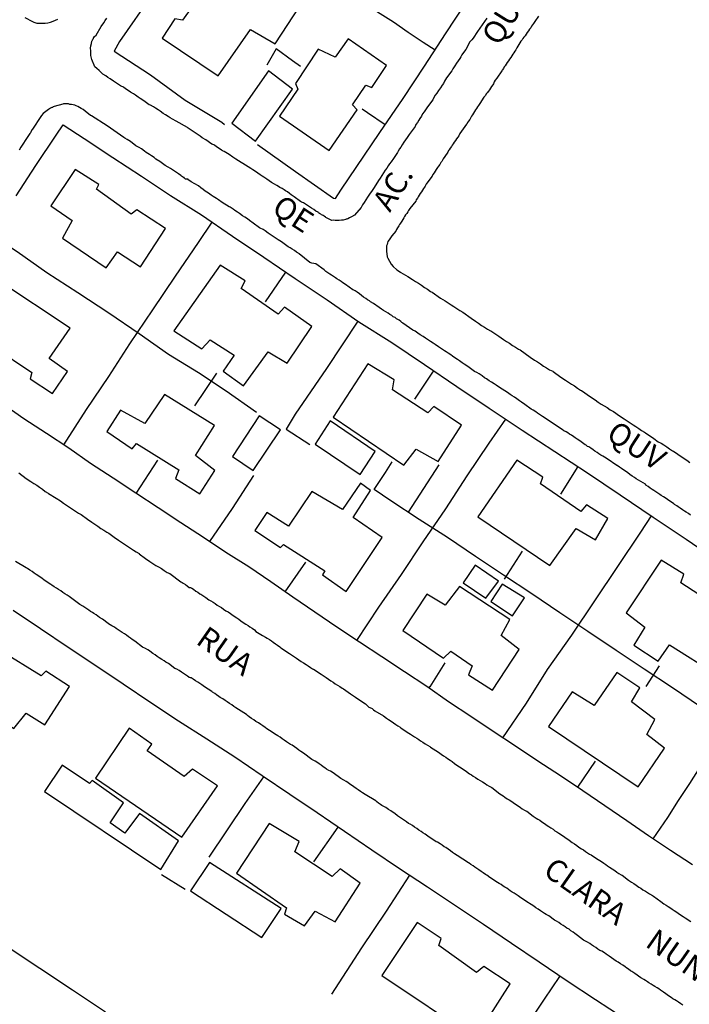
# Model space of a CAD drawing. Units: millimetres. Extents: x 183140 to 185552, y 1660426 to 1663200.
# Drawn here: x 185435 to 185511, y 1662710 to 1662821 of the extents above; entities that cross this region are included whole.
import ezdxf
from ezdxf.enums import TextEntityAlignment as Align

# ---------------------------------------------------------------- set-up
doc = ezdxf.new("R2010")
doc.units = ezdxf.units.MM
doc.header["$PDMODE"] = 34
doc.header["$PDSIZE"] = 21
for name, color, linetype in [('Pontos', 1, 'Continuous'), ('V-EDIFICACAO', 2, 'Continuous'), ('V-LOTE', 10, 'Continuous'), ('V-NOME_DOS_LOGRADOUROS', 7, 'Continuous'), ('V-QUADRA', 2, 'Continuous'), ('V-TESTADA', 5, 'Continuous'), ('V-VALETA', 6, 'Continuous')]:
    doc.layers.add(name, color=color, linetype=linetype)

msp = doc.modelspace()

# ---------------------------------------------------------------- linework, layer by layer
at = {"layer": 'Pontos'}
msp.add_point((185523.77, 1662700.34), dxfattribs=at)
at = {"layer": 'V-EDIFICACAO'}
for points in [[(185458.12, 1662828.74), (185456.36, 1662826.07), (185456.86, 1662825.35), (185453.89, 1662821.16), (185453.03, 1662821.28), (185451.58, 1662819.09), (185457.95, 1662814.85), (185461.6, 1662820.08), (185464.39, 1662818.47), (185467.18, 1662822.73), (185458.12, 1662828.74)], [(185472.68, 1662819.01), (185471.21, 1662816.93), (185469.28, 1662817.87), (185466.72, 1662813.97), (185466.97, 1662813.33), (185464.89, 1662810.25), (185470.51, 1662806.36), (185473.69, 1662810.96), (185473.16, 1662811.53), (185474.67, 1662813.77), (185475.35, 1662813.51), (185477.03, 1662816.01), (185472.68, 1662819.01)], [(185459.47, 1662809.48), (185462.18, 1662807.42), (185466.37, 1662813.33), (185463.63, 1662815.39), (185459.47, 1662809.48)], [(185441.73, 1662804.22), (185438.96, 1662800.1), (185441.38, 1662798.45), (185440.29, 1662796.42), (185445.24, 1662793.05), (185446.5, 1662794.89), (185449.13, 1662793.18), (185451.95, 1662797.51), (185448.69, 1662799.65), (185448.05, 1662799.15), (185444.12, 1662801.97), (185444.39, 1662802.53), (185441.73, 1662804.22)], [(185460.54, 1662790.73), (185460.98, 1662791.59), (185458.15, 1662793.37), (185452.9, 1662785.92), (185456.07, 1662783.88), (185457.02, 1662784.9), (185459.73, 1662783.17), (185459.73, 1662783.17), (185458.49, 1662781.34), (185460.81, 1662779.7), (185463.62, 1662783.53), (185465.75, 1662782.26), (185468.54, 1662786.42), (185465.47, 1662788.61), (185464.73, 1662787.81), (185460.54, 1662790.73)], [(185432.91, 1662791.68), (185428.89, 1662785.65), (185431.85, 1662783.58), (185432.49, 1662784.09), (185436.8, 1662781.22), (185436.62, 1662780.47), (185439.15, 1662778.81), (185440.86, 1662781.32), (185438.76, 1662782.79), (185438.76, 1662782.79), (185441.16, 1662786.22), (185432.91, 1662791.68)], [(185474.91, 1662782.17), (185470.98, 1662776.13), (185478.98, 1662770.7), (185480.41, 1662772.53), (185482.87, 1662771.1), (185485.55, 1662775.25), (185482.4, 1662777.35), (185481.73, 1662776.63), (185477.72, 1662779.25), (185477.91, 1662780.38), (185474.91, 1662782.17)], [(185451.83, 1662778.7), (185449.63, 1662775.44), (185446.84, 1662776.95), (185445.31, 1662774.52), (185448.17, 1662772.54), (185448.66, 1662773.17), (185453.49, 1662770.17), (185453.11, 1662769.2), (185455.87, 1662767.46), (185457.54, 1662770.08), (185455.37, 1662771.79), (185457.5, 1662775.2), (185451.83, 1662778.7)], [(185459.55, 1662771.69), (185461.91, 1662770.11), (185465, 1662774.7), (185462.6, 1662776.28), (185459.55, 1662771.69)], [(185470.63, 1662775.73), (185468.94, 1662773.07), (185474.03, 1662769.64), (185475.75, 1662772.26), (185470.63, 1662775.73)], [(185491.8, 1662771.27), (185487.4, 1662764.83), (185495.57, 1662759.32), (185498.54, 1662763.52), (185500.73, 1662762.23), (185502.15, 1662764.64), (185499.72, 1662766.22), (185499.06, 1662765.46), (185494.48, 1662768.58), (185494.77, 1662769.33), (185491.8, 1662771.27)], [(185472.05, 1662765.68), (185468.56, 1662767.71), (185465.92, 1662763.79), (185463.45, 1662765.32), (185462.11, 1662763.29), (185464.99, 1662761.36), (185465.36, 1662761.7), (185470.04, 1662758.74), (185469.75, 1662758.26), (185472.44, 1662756.37), (185476.53, 1662762.5), (185473.24, 1662764.76), (185475.2, 1662767.82), (185474.08, 1662768.65), (185472.05, 1662765.68)], [(185487.09, 1662759.35), (185485.74, 1662757.38), (185488.31, 1662755.61), (185489.74, 1662757.54), (185487.09, 1662759.35)], [(185510.43, 1662757.36), (185510.76, 1662758.33), (185508.19, 1662759.95), (185504.21, 1662753.96), (185506.33, 1662752.34), (185505.1, 1662750.29), (185507.85, 1662748.48), (185509.12, 1662750.34), (185509.12, 1662750.34), (185514.54, 1662746.92), (185518.61, 1662753.15), (185515.88, 1662755), (185515.25, 1662754.24), (185510.43, 1662757.36)], [(185485.29, 1662756.96), (185483.67, 1662754.83), (185481.62, 1662756.07), (185478.87, 1662751.96), (185483.5, 1662748.83), (185484.31, 1662749.6), (185484.31, 1662749.6), (185486.75, 1662747.95), (185486.34, 1662746.95), (185489.05, 1662745.2), (185492.09, 1662749.8), (185490.05, 1662751.38), (185491.02, 1662753.19), (185485.29, 1662756.96)], [(185490.13, 1662757.22), (185488.85, 1662755.26), (185491.3, 1662753.64), (185492.68, 1662755.66), (185490.13, 1662757.22)], [(185428.12, 1662748.11), (185430.03, 1662746.58), (185428.9, 1662745), (185434.76, 1662740.85), (185436.14, 1662742.6), (185438.29, 1662741.28), (185441.06, 1662745.6), (185438.39, 1662747.37), (185437.86, 1662746.82), (185433.21, 1662749.68), (185433.52, 1662750.6), (185431.17, 1662752.23), (185428.12, 1662748.11)], [(185504.8, 1662743.89), (185505.78, 1662745.47), (185503.17, 1662747.19), (185500.59, 1662743.45), (185498.07, 1662745.02), (185495.42, 1662741.09), (185505.58, 1662734.24), (185508.56, 1662738.64), (185506.55, 1662740.18), (185507.48, 1662741.86), (185504.8, 1662743.89)], [(185444.03, 1662735.24), (185453.8, 1662728.52), (185457.84, 1662734.36), (185455.01, 1662736.23), (185454.07, 1662735.43), (185449.87, 1662738.31), (185450.42, 1662739.09), (185447.82, 1662740.88), (185444.03, 1662735.24)], [(185440.23, 1662736.7), (185438.23, 1662733.73), (185451.42, 1662724.86), (185453.45, 1662728.13), (185449, 1662731.2), (185447.33, 1662728.98), (185445.69, 1662730.16), (185447.18, 1662732.44), (185443.63, 1662734.95), (185443.34, 1662734.6), (185440.23, 1662736.7)], [(185463.73, 1662730.08), (185460.02, 1662724.47), (185465.7, 1662720.53), (185465.44, 1662719.82), (185467.73, 1662718.47), (185468.92, 1662720.16), (185471.19, 1662718.93), (185474.04, 1662723.34), (185471.77, 1662724.93), (185470.87, 1662724.09), (185466.63, 1662726.86), (185467.13, 1662728.05), (185463.73, 1662730.08)], [(185456.96, 1662725.66), (185454.78, 1662722.44), (185462.9, 1662717.18), (185465.09, 1662720.45), (185456.96, 1662725.66)], [(185482.97, 1662716.26), (185483.21, 1662717.06), (185480.5, 1662718.88), (185476.49, 1662712.85), (185487.11, 1662705.75), (185491.06, 1662711.91), (185488.06, 1662713.89), (185487.24, 1662713.21), (185482.97, 1662716.26)]]:
    msp.add_lwpolyline(points, close=True, dxfattribs=at)
at = {"layer": 'V-LOTE'}
for points in [[(185457.45, 1662834.32), (185458.41, 1662833.69), (185460.17, 1662832.53), (185461.93, 1662831.37), (185463.69, 1662830.21), (185465.45, 1662829.05), (185467.21, 1662827.89), (185468.97, 1662826.73), (185470.73, 1662825.57), (185472.49, 1662824.41), (185474.25, 1662823.25), (185476.01, 1662822.09), (185477.83, 1662820.97), (185479.48, 1662819.77), (185481.17, 1662818.65), (185482.54, 1662817.77)], [(185450.47, 1662824.13), (185446.76, 1662818.71), (185446.15, 1662817.61), (185450.25, 1662814.95), (185454.2, 1662812.08), (185458.34, 1662809.57), (185458.65, 1662809.31)], [(185471.23, 1662800.93), (185471.84, 1662801.89), (185476.26, 1662808.41), (185478.91, 1662812.26), (185481.32, 1662815.92), (185483.73, 1662819.58), (185486.14, 1662823.24)], [(185467.29, 1662815.89), (185466.36, 1662816.53), (185464.5, 1662817.9), (185463.44, 1662816.04)], [(185476.86, 1662809.28), (185474.86, 1662810.65), (185474.27, 1662811.04)], [(185435.01, 1662801.24), (185437.24, 1662804.66), (185439.54, 1662808.1), (185440.36, 1662809.26), (185442.72, 1662807.71), (185445.97, 1662805.58), (185449.22, 1662803.45), (185452.52, 1662801.28), (185456.06, 1662799.06), (185459.57, 1662796.67), (185463.11, 1662794.26), (185466.65, 1662791.85), (185470.28, 1662789.46), (185473.89, 1662786.95), (185477.64, 1662784.59), (185481.32, 1662782.11), (185485, 1662779.63), (185488.68, 1662777.15), (185492.41, 1662774.67), (185496.11, 1662772.24), (185499.81, 1662769.83), (185503.54, 1662767.32), (185507.27, 1662764.81), (185511, 1662762.3), (185514.73, 1662759.79)], [(185462.38, 1662807.03), (185466.69, 1662803.97), (185471, 1662800.97), (185471.24, 1662800.94)], [(185440.43, 1662773.01), (185443.01, 1662777.01), (185445.55, 1662780.74), (185447.92, 1662784.47), (185450.54, 1662788.3), (185453.08, 1662792.13), (185455.7, 1662795.94), (185457.24, 1662798.26)], [(185462.27, 1662776.68), (185458.86, 1662779.09), (185455.7, 1662781.16), (185452.3, 1662783.23), (185448.98, 1662785.6), (185445.52, 1662787.94), (185442.01, 1662790.23), (185438.5, 1662792.52), (185435.12, 1662794.89), (185432.12, 1662796.85)], [(185463.3, 1662789.21), (185465.59, 1662792.57)], [(185473.77, 1662787.03), (185470.21, 1662781.64), (185466.67, 1662776.48), (185465.65, 1662774.79), (185468.34, 1662773.03)], [(185480.23, 1662778.17), (185482.27, 1662781.26), (185482.38, 1662781.4)], [(185455.28, 1662777.41), (185457.77, 1662781.12)], [(185511.74, 1662725.39), (185509.25, 1662727.03), (185506.76, 1662728.67), (185504.27, 1662730.38), (185501.78, 1662732.09), (185499.29, 1662733.8), (185496.75, 1662735.48), (185494.21, 1662737.16), (185491.67, 1662738.84), (185489.13, 1662740.52), (185486.59, 1662742.2), (185484.05, 1662743.88), (185481.61, 1662745.61), (185479.07, 1662747.29), (185476.51, 1662748.97), (185473.95, 1662750.65), (185471.39, 1662752.33), (185468.9, 1662754.04), (185466.41, 1662755.75), (185463.92, 1662757.46), (185461.43, 1662759.17), (185458.82, 1662760.81), (185456.26, 1662762.49), (185453.7, 1662764.17), (185451.14, 1662765.85), (185448.58, 1662767.53), (185446.02, 1662769.21), (185443.46, 1662770.89), (185440.99, 1662772.64), (185438.45, 1662774.3), (185435.91, 1662775.96), (185433.49, 1662777.64)], [(185473.68, 1662750.83), (185476.16, 1662754.59), (185478.72, 1662758.29), (185481.17, 1662762.02), (185483.76, 1662765.75), (185486.16, 1662769.48), (185488.67, 1662773.21), (185490.55, 1662775.91)], [(185448.62, 1662767.5), (185451.1, 1662771.26)], [(185507.28, 1662728.33), (185508.95, 1662730.78), (185510.14, 1662732.7), (185511.44, 1662734.62), (185512.61, 1662736.46), (185513.85, 1662738.3), (185515.02, 1662740.12), (185515.84, 1662741.26), (185512.64, 1662743.32), (185509.45, 1662745.45), (185506.26, 1662747.58), (185503.07, 1662749.71), (185499.88, 1662751.84), (185496.69, 1662753.97), (185493.5, 1662756.1), (185490.31, 1662758.23), (185487.12, 1662760.36), (185483.93, 1662762.49), (185480.72, 1662764.56), (185477.53, 1662766.66), (185475.61, 1662767.93), (185476.93, 1662769.87), (185477.68, 1662771.06)], [(185482.98, 1662770.72), (185479.5, 1662765.36)], [(185498.72, 1662770.54), (185496.75, 1662767.41)], [(185461.95, 1662769.52), (185459.51, 1662765.79), (185456.94, 1662762.05)], [(185490.23, 1662739.79), (185492.9, 1662743.73), (185495.3, 1662747.54), (185498.03, 1662751.43), (185500.65, 1662755.32), (185503.27, 1662759.21), (185505.89, 1662763.1), (185507.08, 1662764.94)], [(185492.42, 1662760.95), (185490.38, 1662757.78)], [(185465.55, 1662756.34), (185467.86, 1662759.71)], [(185503.97, 1662707.99), (185500.74, 1662710.1), (185497.51, 1662712.21), (185494.35, 1662714.35), (185491.19, 1662716.49), (185488.03, 1662718.63), (185484.87, 1662720.77), (185481.69, 1662722.86), (185478.51, 1662724.95), (185475.38, 1662727.06), (185472.27, 1662729.17), (185469.16, 1662731.28), (185466.05, 1662733.39), (185462.94, 1662735.5), (185459.83, 1662737.61), (185456.63, 1662739.65), (185453.43, 1662741.69), (185450.3, 1662743.78), (185447.17, 1662745.87), (185444.04, 1662747.96), (185440.91, 1662750.05), (185437.8, 1662752.14), (185434.69, 1662754.23)], [(185483.64, 1662748.3), (185481.93, 1662745.56), (185481.8, 1662745.47)], [(185507.94, 1662747.96), (185506.44, 1662745.61)], [(185500.69, 1662737.14), (185498.7, 1662734.19)], [(185456.9, 1662726.27), (185461, 1662732.36), (185463.1, 1662735.39)], [(185468.79, 1662725.73), (185471.54, 1662729.66)], [(185454.19, 1662722.6), (185451.52, 1662724.27)], [(185479.63, 1662724.21), (185477, 1662720.16), (185474.18, 1662716.01), (185470.79, 1662710.74)], [(185487.78, 1662699.41), (185490.5, 1662703.45), (185492.73, 1662706.82), (185494.96, 1662710.19), (185496.7, 1662712.76)]]:
    msp.add_lwpolyline(points, dxfattribs=at)
at = {"layer": 'V-QUADRA'}
for points in [[(185494.28, 1662821.58), (185493.85, 1662821), (185493.7, 1662820.77), (185493.57, 1662820.6), (185493.48, 1662820.45), (185493.38, 1662820.28), (185493.25, 1662820.11), (185493.12, 1662819.94), (185492.99, 1662819.75), (185492.87, 1662819.55), (185492.74, 1662819.38), (185492.61, 1662819.22), (185492.5, 1662819.05), (185492.4, 1662818.9), (185492.27, 1662818.77), (185491.82, 1662818), (185491.69, 1662817.77), (185491.59, 1662817.64), (185491.48, 1662817.45), (185491.37, 1662817.27), (185491.24, 1662817.08), (185491.12, 1662816.91), (185490.99, 1662816.72), (185490.86, 1662816.53), (185490.73, 1662816.34), (185490.6, 1662816.14), (185490.5, 1662815.98), (185490.39, 1662815.84), (185490.28, 1662815.65), (185490.16, 1662815.48), (185490.12, 1662815.4), (185489.54, 1662814.56), (185489.37, 1662814.33), (185489.24, 1662814.14), (185489.18, 1662813.93), (185489.07, 1662813.8), (185488.94, 1662813.61), (185488.83, 1662813.44), (185488.71, 1662813.26), (185488.58, 1662813.09), (185488.45, 1662812.92), (185488.34, 1662812.78), (185488.26, 1662812.61), (185488.09, 1662812.46), (185488.05, 1662812.41), (185487.62, 1662811.69), (185487.47, 1662811.45), (185487.34, 1662811.3), (185487.24, 1662811.11), (185487.13, 1662810.96), (185487.02, 1662810.79), (185486.89, 1662810.6), (185486.79, 1662810.41), (185486.68, 1662810.26), (185486.57, 1662810.05), (185486.47, 1662809.9), (185486.34, 1662809.7), (185486.21, 1662809.54), (185486.13, 1662809.36), (185486.11, 1662809.34), (185485.36, 1662808.28), (185485.23, 1662808.04), (185485.1, 1662807.89), (185484.98, 1662807.7), (185484.85, 1662807.51), (185484.72, 1662807.31), (185484.59, 1662807.14), (185484.48, 1662806.98), (185484.4, 1662806.83), (185484.25, 1662806.65), (185484.12, 1662806.46), (185484.06, 1662806.35), (185483.97, 1662806.17), (185483.91, 1662806.06), (185483.46, 1662805.42), (185483.29, 1662805.14), (185483.18, 1662804.99), (185483.06, 1662804.78), (185483.06, 1662804.78), (185482.93, 1662804.59), (185482.8, 1662804.44), (185482.67, 1662804.22), (185482.54, 1662804.03), (185482.42, 1662803.84), (185482.29, 1662803.63), (185482.21, 1662803.46), (185481.61, 1662802.65), (185481.54, 1662802.56), (185481.5, 1662802.46), (185481.46, 1662802.43), (185481.44, 1662802.41), (185481.4, 1662802.33), (185481.35, 1662802.2), (185481.22, 1662802.05), (185481.11, 1662801.88), (185480.99, 1662801.69), (185480.86, 1662801.49), (185480.73, 1662801.3), (185480.63, 1662801.13), (185480.54, 1662800.96), (185480.41, 1662800.79), (185480.35, 1662800.64), (185479.69, 1662799.79), (185479.54, 1662799.56), (185479.43, 1662799.4), (185479.32, 1662799.23), (185479.2, 1662799.06), (185479.07, 1662798.87), (185478.98, 1662798.72), (185478.88, 1662798.55), (185478.75, 1662798.34), (185478.62, 1662798.15), (185478.51, 1662797.98), (185478.41, 1662797.83), (185478.28, 1662797.61), (185478.15, 1662797.42), (185478.07, 1662797.23), (185477.64, 1662796.68), (185477.47, 1662796.46), (185477.32, 1662796.25), (185477.19, 1662796.06), (185477.13, 1662795.89), (185477.09, 1662795.72), (185477.04, 1662795.55), (185477.04, 1662795.38), (185477.04, 1662795.21), (185477.04, 1662795.03), (185477.03, 1662794.97), (185477.11, 1662794.31), (185477.17, 1662794.16), (185477.56, 1662793.5), (185477.79, 1662793.22), (185478.21, 1662792.84), (185478.6, 1662792.58), (185478.65, 1662792.54), (185479.45, 1662792.09), (185479.97, 1662791.75), (185480.31, 1662791.51), (185480.65, 1662791.32), (185480.99, 1662791.09), (185481.33, 1662790.85), (185481.67, 1662790.64), (185482.01, 1662790.4), (185482.21, 1662790.3), (185483.17, 1662789.64), (185483.68, 1662789.34), (185484.02, 1662789.1), (185484.36, 1662788.89), (185484.66, 1662788.68), (185485, 1662788.46), (185485.34, 1662788.23), (185485.68, 1662788.06), (185485.7, 1662788.04), (185486.62, 1662787.38), (185487.13, 1662787.01), (185487.47, 1662786.8), (185487.82, 1662786.54), (185488.16, 1662786.33), (185488.5, 1662786.12), (185488.84, 1662785.91), (185488.86, 1662785.91), (185489.78, 1662785.31), (185490.29, 1662784.96), (185490.63, 1662784.73), (185490.97, 1662784.52), (185491.31, 1662784.28), (185491.65, 1662784.07), (185491.99, 1662783.86), (185492.19, 1662783.78), (185493.32, 1662782.96), (185493.83, 1662782.62), (185494.17, 1662782.41), (185494.51, 1662782.17), (185494.85, 1662781.94), (185495.19, 1662781.72), (185495.53, 1662781.51), (185495.88, 1662781.34), (185495.94, 1662781.3), (185496.81, 1662780.66), (185496.81, 1662780.66), (185497.33, 1662780.34), (185497.67, 1662780.1), (185498.01, 1662779.87), (185498.35, 1662779.68), (185498.69, 1662779.42), (185499.03, 1662779.19), (185499.14, 1662779.15), (185500.18, 1662778.44), (185500.7, 1662778.1), (185501.04, 1662777.86), (185501.38, 1662777.63), (185501.72, 1662777.42), (185502.06, 1662777.25), (185502.4, 1662776.99), (185502.7, 1662776.82), (185502.76, 1662776.78), (185503.47, 1662776.31), (185503.98, 1662775.97), (185504.32, 1662775.73), (185504.66, 1662775.5), (185505, 1662775.28), (185505.3, 1662775.07), (185505.64, 1662774.86), (185505.94, 1662774.64), (185506.28, 1662774.43), (185506.39, 1662774.37), (185507.35, 1662773.71), (185507.86, 1662773.36), (185508.2, 1662773.19), (185508.5, 1662773), (185508.84, 1662772.77), (185509.14, 1662772.55), (185509.48, 1662772.34), (185509.59, 1662772.28), (185510.57, 1662771.62), (185511.1, 1662771.27), (185511.44, 1662771.02)], [(185436.02, 1662821.45), (185436.87, 1662821), (185437.04, 1662820.9), (185437.36, 1662820.81), (185437.79, 1662820.79), (185438.04, 1662820.79), (185438.3, 1662820.79), (185438.6, 1662820.83), (185438.9, 1662820.92), (185439.2, 1662821.01), (185439.47, 1662821.13), (185439.75, 1662821.24)], [(185488.39, 1662821.37), (185487.6, 1662820.22), (185487.36, 1662819.86), (185487.19, 1662819.64), (185487, 1662819.34), (185486.85, 1662819.09), (185486.7, 1662818.9), (185486.47, 1662818.68), (185486.02, 1662817.83), (185486.02, 1662817.83), (185485.76, 1662817.47), (185485.59, 1662817.21), (185485.46, 1662817), (185485.34, 1662816.79), (185485.15, 1662816.55), (185484.95, 1662816.25), (185484.76, 1662815.95), (185484.55, 1662815.63), (185484.45, 1662815.4), (185483.84, 1662814.59), (185483.61, 1662814.23), (185483.48, 1662813.97), (185483.33, 1662813.78), (185483.14, 1662813.48), (185482.93, 1662813.18), (185482.74, 1662812.86), (185482.56, 1662812.63), (185482.37, 1662812.31), (185482.27, 1662812.11), (185481.67, 1662811.32), (185481.44, 1662810.99), (185481.31, 1662810.75), (185481.12, 1662810.51), (185480.99, 1662810.26), (185480.82, 1662810), (185480.69, 1662809.79), (185480.54, 1662809.54), (185480.37, 1662809.32), (185480.27, 1662809.09), (185479.6, 1662808.19), (185479.39, 1662807.83), (185479.2, 1662807.59), (185479, 1662807.31), (185478.81, 1662807.02), (185478.66, 1662806.76), (185478.51, 1662806.55), (185478.36, 1662806.29), (185478.28, 1662806.14), (185477.83, 1662805.46), (185477.57, 1662805.1), (185477.38, 1662804.84), (185477.23, 1662804.63), (185477.06, 1662804.37), (185476.89, 1662804.14), (185476.7, 1662803.84), (185476.49, 1662803.54), (185476.3, 1662803.24), (185476.12, 1662802.97), (185476.02, 1662802.77), (185475.55, 1662802.07), (185475.31, 1662801.73), (185475.17, 1662801.52), (185475.04, 1662801.3), (185474.87, 1662801.07), (185474.67, 1662800.77), (185474.48, 1662800.49), (185474.29, 1662800.2), (185474.18, 1662799.98), (185474.14, 1662799.92), (185473.4, 1662799.04), (185473.06, 1662798.85), (185472.82, 1662798.72), (185472.63, 1662798.61), (185472.52, 1662798.59), (185472.46, 1662798.57), (185472.38, 1662798.55), (185472.12, 1662798.48), (185471.91, 1662798.46), (185471.65, 1662798.42), (185471.44, 1662798.44), (185471.22, 1662798.44), (185470.97, 1662798.46), (185470.82, 1662798.45), (185470.16, 1662798.76), (185470.09, 1662798.83), (185469.94, 1662798.91), (185469.86, 1662799), (185469.77, 1662799.04), (185469.64, 1662799.08), (185469.56, 1662799.17), (185469.43, 1662799.23), (185469.33, 1662799.3), (185469.26, 1662799.36), (185469.03, 1662799.51), (185468.77, 1662799.68), (185468.53, 1662799.83), (185468.28, 1662800), (185468.07, 1662800.13), (185467.83, 1662800.28), (185467.6, 1662800.43), (185467.39, 1662800.53), (185467.28, 1662800.58), (185466.55, 1662801.13), (185466.23, 1662801.36), (185466.04, 1662801.49), (185465.81, 1662801.68), (185465.57, 1662801.81), (185465.42, 1662801.92), (185465.19, 1662802.05), (185464.93, 1662802.17), (185464.93, 1662802.17), (185464.76, 1662802.3), (185464.57, 1662802.41), (185464.34, 1662802.56), (185463.99, 1662802.73), (185463.46, 1662803.11), (185463.12, 1662803.35), (185462.91, 1662803.47), (185462.69, 1662803.62), (185462.42, 1662803.79), (185462.16, 1662803.97), (185461.86, 1662804.16), (185461.63, 1662804.31), (185461.35, 1662804.5), (185461.05, 1662804.69), (185460.75, 1662804.88), (185460.54, 1662804.99), (185459.92, 1662805.39), (185459.6, 1662805.61), (185459.19, 1662805.92), (185459.19, 1662805.92), (185458.61, 1662806.24), (185458.49, 1662806.31), (185458.45, 1662806.33), (185458.39, 1662806.38), (185458.3, 1662806.42), (185458.06, 1662806.59), (185457.75, 1662806.8), (185457.51, 1662806.97), (185457.24, 1662807.1), (185457.21, 1662807.1), (185456.55, 1662807.57), (185456.13, 1662807.82), (185455.91, 1662808), (185455.57, 1662808.23), (185455.32, 1662808.38), (185455.1, 1662808.53), (185454.76, 1662808.76), (185454.53, 1662808.91), (185454.44, 1662808.96), (185453.16, 1662809.68), (185452.76, 1662809.91), (185452.5, 1662810.06), (185452.26, 1662810.21), (185451.95, 1662810.41), (185451.69, 1662810.58), (185451.35, 1662810.81), (185451.11, 1662810.96), (185450.84, 1662811.15), (185450.6, 1662811.3), (185450.24, 1662811.49), (185450.09, 1662811.56), (185449.51, 1662811.98), (185449.09, 1662812.26), (185448.87, 1662812.41), (185448.54, 1662812.64), (185448.32, 1662812.79), (185447.98, 1662812.98), (185447.74, 1662813.16), (185447.43, 1662813.37), (185447.19, 1662813.54), (185446.92, 1662813.67), (185446.85, 1662813.69), (185446.06, 1662814.24), (185445.68, 1662814.5), (185445.42, 1662814.65), (185445.18, 1662814.82), (185444.87, 1662815.03), (185444.65, 1662815.2), (185444.42, 1662815.42), (185444.18, 1662815.65), (185443.95, 1662815.87), (185443.61, 1662816.7), (185443.5, 1662817.13), (185443.48, 1662817.43), (185443.48, 1662817.68), (185443.46, 1662817.98), (185443.5, 1662818.24), (185443.56, 1662818.49), (185443.61, 1662818.75), (185443.63, 1662818.85), (185443.69, 1662818.89), (185443.73, 1662819), (185443.78, 1662819.05), (185443.8, 1662819.13), (185443.82, 1662819.19), (185443.91, 1662819.3), (185444.08, 1662819.45), (185444.67, 1662820.43), (185444.95, 1662820.84), (185445.12, 1662821.09), (185445.29, 1662821.35)], [(185511.51, 1662765.05), (185511.27, 1662765.22), (185511.02, 1662765.39), (185510.84, 1662765.5), (185510.61, 1662765.65), (185510.35, 1662765.82), (185510.12, 1662765.99), (185509.95, 1662766.09), (185509.71, 1662766.26), (185509.63, 1662766.31), (185508.9, 1662766.8), (185508.63, 1662766.99), (185508.43, 1662767.12), (185508.2, 1662767.27), (185508.03, 1662767.37), (185507.79, 1662767.54), (185507.56, 1662767.69), (185507.35, 1662767.82), (185507.15, 1662767.95), (185506.94, 1662768.1), (185506.71, 1662768.27), (185506.45, 1662768.44), (185506.39, 1662768.53), (185505.62, 1662768.99), (185505.34, 1662769.16), (185505.15, 1662769.29), (185504.89, 1662769.46), (185504.64, 1662769.63), (185504.4, 1662769.83), (185504.15, 1662770.02), (185503.96, 1662770.15), (185503.7, 1662770.32), (185503.44, 1662770.49), (185503.19, 1662770.66), (185503.15, 1662770.68), (185502.06, 1662771.42), (185501.76, 1662771.62), (185501.55, 1662771.72), (185501.35, 1662771.85), (185501.12, 1662772), (185500.93, 1662772.15), (185500.67, 1662772.3), (185500.46, 1662772.45), (185500.22, 1662772.62), (185499.97, 1662772.77), (185499.84, 1662772.81), (185499.76, 1662772.9), (185499.69, 1662772.96), (185499.58, 1662772.99), (185498.97, 1662773.45), (185498.65, 1662773.66), (185498.43, 1662773.79), (185498.26, 1662773.92), (185498.01, 1662774.09), (185497.79, 1662774.22), (185497.6, 1662774.35), (185497.39, 1662774.48), (185497.16, 1662774.6), (185496.96, 1662774.75), (185496.75, 1662774.86), (185496.74, 1662774.88), (185494.71, 1662776.23), (185494.17, 1662776.61), (185493.95, 1662776.76), (185493.66, 1662776.95), (185493.42, 1662777.06), (185492.72, 1662777.57), (185492.34, 1662777.84), (185492.12, 1662777.99), (185491.82, 1662778.21), (185491.53, 1662778.4), (185491.27, 1662778.57), (185491.05, 1662778.72), (185490.74, 1662778.93), (185489.86, 1662779.51), (185489.48, 1662779.76), (185489.24, 1662779.91), (185488.92, 1662780.1), (185488.69, 1662780.25), (185488.37, 1662780.47), (185488.15, 1662780.61), (185487.88, 1662780.81), (185487.52, 1662781.04), (185487.28, 1662781.19), (185487.02, 1662781.32), (185486.26, 1662781.89), (185485.85, 1662782.15), (185485.62, 1662782.3), (185485.3, 1662782.51), (185485.08, 1662782.69), (185484.79, 1662782.88), (185484.53, 1662783.05), (185484.32, 1662783.2), (185484.02, 1662783.41), (185483.8, 1662783.56), (185483.61, 1662783.65), (185482.91, 1662784.11), (185482.53, 1662784.37), (185482.31, 1662784.52), (185482.01, 1662784.71), (185482.01, 1662784.71), (185481.8, 1662784.86), (185481.46, 1662785.09), (185481.2, 1662785.27), (185480.86, 1662785.48), (185480.58, 1662785.67), (185480.26, 1662785.88), (185480.03, 1662785.99), (185478.88, 1662786.81), (185478.85, 1662786.84), (185478.77, 1662786.89), (185478.67, 1662786.97), (185478.65, 1662786.99), (185478.45, 1662787.12), (185478.18, 1662787.29), (185478, 1662787.42), (185477.79, 1662787.52), (185477.64, 1662787.65), (185477.41, 1662787.78), (185477.22, 1662787.93), (185476.94, 1662788.1), (185476.7, 1662788.23), (185476.45, 1662788.4), (185476.19, 1662788.57), (185475.55, 1662789.02), (185475.23, 1662789.21), (185475.1, 1662789.32), (185474.89, 1662789.44), (185474.7, 1662789.59), (185474.42, 1662789.76), (185474.19, 1662789.93), (185473.95, 1662790.13), (185473.7, 1662790.3), (185473.48, 1662790.45), (185473.23, 1662790.57), (185473.21, 1662790.58), (185472.37, 1662791.19), (185472.08, 1662791.36), (185471.88, 1662791.51), (185471.65, 1662791.68), (185471.4, 1662791.83), (185471.24, 1662791.94), (185471.01, 1662792.09), (185470.8, 1662792.22), (185470.61, 1662792.34), (185470.37, 1662792.49), (185470.14, 1662792.66), (185469.97, 1662792.84), (185469.01, 1662793.54), (185468.77, 1662793.56), (185468.54, 1662793.58), (185468.32, 1662793.67), (185467.13, 1662794.67), (185467.09, 1662794.69), (185467.02, 1662794.74), (185466.96, 1662794.78), (185466.83, 1662794.86), (185466.59, 1662795.03), (185466.32, 1662795.2), (185466.1, 1662795.35), (185465.87, 1662795.46), (185465.13, 1662796.01), (185464.74, 1662796.25), (185464.5, 1662796.4), (185464.19, 1662796.61), (185463.93, 1662796.78), (185463.61, 1662797.01), (185463.25, 1662797.25), (185463.03, 1662797.4), (185462.7, 1662797.57), (185462.63, 1662797.59), (185461.9, 1662798.14), (185461.5, 1662798.42), (185461.26, 1662798.61), (185460.95, 1662798.83), (185460.69, 1662798.98), (185460.35, 1662799.21), (185460.11, 1662799.38), (185459.84, 1662799.55), (185459.62, 1662799.7), (185459.28, 1662799.93), (185459.18, 1662800), (185458.37, 1662800.49), (185457.96, 1662800.77), (185457.73, 1662800.94), (185457.36, 1662801.17), (185457.15, 1662801.32), (185456.83, 1662801.53), (185456.47, 1662801.77), (185456.23, 1662801.94), (185455.96, 1662802.13), (185455.72, 1662802.35), (185454.89, 1662802.83), (185454.51, 1662803.09), (185454.52, 1662803.11), (185454.21, 1662803.13), (185454.12, 1662803.18), (185454.08, 1662803.29), (185454.01, 1662803.31), (185453.78, 1662803.47), (185453.7, 1662803.54), (185453.7, 1662803.54), (185453.44, 1662803.73), (185453.2, 1662803.88), (185452.88, 1662804.09), (185452.54, 1662804.33), (185452.27, 1662804.48), (185451.93, 1662804.65), (185451.31, 1662805.14), (185450.88, 1662805.39), (185450.69, 1662805.57), (185450.37, 1662805.78), (185450.13, 1662805.93), (185449.77, 1662806.16), (185449.56, 1662806.31), (185449.22, 1662806.54), (185448.98, 1662806.69), (185448.66, 1662806.87), (185448.6, 1662806.89), (185448, 1662807.38), (185447.6, 1662807.63), (185447.36, 1662807.78), (185447.22, 1662807.86), (185445.33, 1662809.15), (185443.55, 1662810.29), (185443.44, 1662810.35), (185442.84, 1662810.83), (185442.61, 1662811), (185442.41, 1662811.13), (185442.22, 1662811.26), (185442.01, 1662811.34), (185441.84, 1662811.43), (185441.67, 1662811.49), (185441.5, 1662811.53), (185441.29, 1662811.58), (185441.11, 1662811.6), (185440.94, 1662811.64), (185440.73, 1662811.66), (185440.56, 1662811.64), (185440.39, 1662811.64), (185440.32, 1662811.62), (185439.32, 1662811.34), (185439.22, 1662811.3), (185439.15, 1662811.26), (185439.07, 1662811.24), (185438.92, 1662811.17), (185438.81, 1662811.09), (185438.68, 1662811.03), (185438.08, 1662810.58), (185437.89, 1662810.32), (185437.81, 1662810.24), (185436.88, 1662808.77), (185436.89, 1662808.74), (185436.78, 1662808.7), (185436.63, 1662808.38), (185436.57, 1662808.28), (185436.1, 1662807.61), (185435.76, 1662807.1), (185435.55, 1662806.76), (185435.36, 1662806.42)], [(185435.33, 1662769.83), (185436.17, 1662769.18), (185436.68, 1662768.84), (185437.02, 1662768.61), (185437.36, 1662768.42), (185437.66, 1662768.2), (185438, 1662767.97), (185438.3, 1662767.73), (185438.64, 1662767.54), (185438.7, 1662767.5), (185439.54, 1662766.97), (185440.05, 1662766.65), (185440.39, 1662766.41), (185440.73, 1662766.16), (185441.07, 1662765.94), (185441.41, 1662765.71), (185441.75, 1662765.47), (185442.1, 1662765.26), (185442.41, 1662765.12), (185443.12, 1662764.58), (185443.59, 1662764.24), (185443.93, 1662764), (185444.27, 1662763.79), (185444.61, 1662763.54), (185444.95, 1662763.34), (185445.29, 1662763.09), (185445.53, 1662762.98), (185446.12, 1662762.53), (185446.62, 1662762.21), (185446.96, 1662761.98), (185446.96, 1662761.98), (185447.3, 1662761.76), (185447.64, 1662761.51), (185447.98, 1662761.29), (185448.32, 1662761.08), (185448.62, 1662760.87), (185448.96, 1662760.68), (185448.98, 1662760.66), (185449.69, 1662760.14), (185450.2, 1662759.8), (185450.54, 1662759.57), (185450.88, 1662759.33), (185451.18, 1662759.19), (185451.52, 1662758.99), (185451.82, 1662758.76), (185452.16, 1662758.55), (185452.44, 1662758.42), (185453.69, 1662757.49), (185453.76, 1662757.44), (185453.82, 1662757.42), (185453.86, 1662757.39), (185453.95, 1662757.33), (185454.21, 1662757.16), (185454.42, 1662757.01), (185454.65, 1662756.84), (185454.72, 1662756.84), (185454.8, 1662756.84), (185454.93, 1662756.77), (185455.15, 1662756.63), (185455.4, 1662756.43), (185455.62, 1662756.3), (185455.87, 1662756.13), (185455.98, 1662756.07), (185456.55, 1662755.69), (185456.89, 1662755.45), (185457.11, 1662755.32), (185457.36, 1662755.18), (185457.58, 1662755.03), (185457.83, 1662754.85), (185458.09, 1662754.68), (185458.3, 1662754.56), (185458.54, 1662754.39), (185458.81, 1662754.19), (185459.05, 1662754.07), (185459.73, 1662753.58), (185460.05, 1662753.38), (185460.26, 1662753.23), (185460.5, 1662753.06), (185460.77, 1662752.87), (185461.07, 1662752.68), (185461.33, 1662752.51), (185461.54, 1662752.38), (185461.78, 1662752.21), (185462.05, 1662752.02), (185462.2, 1662751.85), (185462.95, 1662751.4), (185463.29, 1662751.19), (185463.51, 1662751.08), (185463.76, 1662750.93), (185463.97, 1662750.78), (185464.19, 1662750.63), (185464.44, 1662750.46), (185464.66, 1662750.29), (185464.91, 1662750.12), (185465.04, 1662749.98), (185466.02, 1662749.35), (185466.36, 1662749.14), (185466.58, 1662748.99), (185466.83, 1662748.82), (185467.07, 1662748.65), (185467.36, 1662748.46), (185467.62, 1662748.29), (185467.9, 1662748.12), (185468.13, 1662747.95), (185468.39, 1662747.78), (185468.64, 1662747.63), (185468.73, 1662747.59), (185469.6, 1662747.01), (185469.95, 1662746.79), (185470.18, 1662746.62), (185470.45, 1662746.43), (185470.73, 1662746.26), (185470.97, 1662746.11), (185471.22, 1662745.92), (185471.48, 1662745.77), (185471.73, 1662745.6), (185471.99, 1662745.43), (185472.14, 1662745.35), (185472.93, 1662744.79), (185473.27, 1662744.56), (185473.51, 1662744.41), (185473.78, 1662744.21), (185474.06, 1662744.02), (185474.34, 1662743.83), (185474.64, 1662743.64), (185474.85, 1662743.47), (185475.04, 1662743.28), (185475.32, 1662743.17), (185475.4, 1662743.11), (185475.57, 1662742.98), (185475.7, 1662742.85), (185475.7, 1662742.85), (185476.68, 1662742.27), (185477.03, 1662742.04), (185477.26, 1662741.87), (185477.56, 1662741.68), (185477.83, 1662741.49), (185478.07, 1662741.32), (185478.3, 1662741.17), (185478.56, 1662740.99), (185478.67, 1662740.93), (185479.39, 1662740.44), (185479.75, 1662740.21), (185479.99, 1662740.06), (185480.22, 1662739.91), (185480.48, 1662739.74), (185480.69, 1662739.61), (185480.88, 1662739.46), (185481.14, 1662739.31), (185481.4, 1662739.12), (185481.67, 1662738.95), (185481.93, 1662738.8), (185482.03, 1662738.74), (185482.91, 1662738.16), (185483.23, 1662737.95), (185483.48, 1662737.75), (185483.76, 1662737.6), (185483.95, 1662737.45), (185484.23, 1662737.28), (185484.49, 1662737.11), (185484.74, 1662736.9), (185485, 1662736.71), (185485.3, 1662736.52), (185485.4, 1662736.48), (185486.11, 1662735.96), (185486.45, 1662735.73), (185486.66, 1662735.6), (185486.87, 1662735.45), (185487.11, 1662735.28), (185487.39, 1662735.11), (185487.64, 1662734.94), (185487.9, 1662734.79), (185488.2, 1662734.62), (185488.39, 1662734.47), (185488.67, 1662734.3), (185488.99, 1662734.15), (185489.9, 1662733.45), (185490.25, 1662733.23), (185490.46, 1662733.08), (185490.72, 1662732.89), (185490.93, 1662732.76), (185491.14, 1662732.64), (185491.38, 1662732.46), (185491.65, 1662732.27), (185491.95, 1662732.08), (185492.21, 1662731.91), (185492.42, 1662731.76), (185492.68, 1662731.59), (185492.89, 1662731.49), (185492.95, 1662731.47), (185493.66, 1662730.93), (185494, 1662730.7), (185494.21, 1662730.59), (185494.43, 1662730.46), (185494.66, 1662730.29), (185494.93, 1662730.08), (185495.24, 1662729.86), (185495.45, 1662729.73), (185495.66, 1662729.61), (185495.92, 1662729.44), (185496.13, 1662729.27), (185496.34, 1662729.14), (185496.58, 1662728.97), (185496.75, 1662728.89), (185497.75, 1662728.2), (185498.07, 1662727.94), (185498.35, 1662727.77), (185498.6, 1662727.6), (185498.86, 1662727.41), (185499.16, 1662727.22), (185499.37, 1662727.09), (185499.59, 1662726.92), (185499.84, 1662726.75), (185500.06, 1662726.62), (185500.25, 1662726.52), (185500.86, 1662726.13), (185501.21, 1662725.9), (185501.42, 1662725.77), (185501.68, 1662725.58), (185501.89, 1662725.43), (185502.1, 1662725.3), (185502.34, 1662725.13), (185502.61, 1662724.94), (185502.91, 1662724.75), (185503.17, 1662724.55), (185503.38, 1662724.43), (185503.64, 1662724.28), (185503.74, 1662724.24), (185504.47, 1662723.68), (185504.83, 1662723.45), (185505.07, 1662723.29), (185505.34, 1662723.08), (185505.34, 1662723.08), (185505.64, 1662722.87), (185505.86, 1662722.74), (185506.09, 1662722.57), (185506.41, 1662722.4), (185506.62, 1662722.27), (185506.86, 1662722.1), (185507.18, 1662721.93), (185507.33, 1662721.85), (185508.16, 1662721.23), (185508.5, 1662720.99), (185508.76, 1662720.82), (185508.97, 1662720.69), (185509.18, 1662720.55), (185509.44, 1662720.37), (185509.65, 1662720.22), (185509.86, 1662720.1), (185510.1, 1662719.93), (185510.37, 1662719.73), (185510.67, 1662719.54), (185510.91, 1662719.4), (185511.53, 1662718.97)], [(185510.65, 1662709.5), (185510.4, 1662709.65), (185510.16, 1662709.82), (185509.91, 1662709.97), (185509.75, 1662710.08), (185509.52, 1662710.22), (185509.33, 1662710.35), (185509.12, 1662710.46), (185508.43, 1662710.97), (185508.12, 1662711.18), (185507.9, 1662711.33), (185507.71, 1662711.46), (185507.48, 1662711.59), (185507.26, 1662711.72), (185507.05, 1662711.87), (185506.79, 1662712.02), (185506.64, 1662712.12), (185506.41, 1662712.27), (185506.22, 1662712.4), (185505.94, 1662712.57), (185505.88, 1662712.59), (185505.19, 1662713.08), (185504.87, 1662713.29), (185504.72, 1662713.4), (185504.49, 1662713.57), (185504.28, 1662713.7), (185504.08, 1662713.85), (185503.83, 1662714.02), (185503.57, 1662714.19), (185503.32, 1662714.36), (185503.06, 1662714.49), (185502.27, 1662715.04), (185501.93, 1662715.28), (185501.74, 1662715.43), (185501.46, 1662715.6), (185501.21, 1662715.7), (185501.01, 1662715.85), (185500.76, 1662716.02), (185500.52, 1662716.19), (185500.27, 1662716.34), (185500.08, 1662716.47), (185499.84, 1662716.62), (185499.54, 1662716.79), (185499.39, 1662716.86), (185498.71, 1662717.39), (185498.39, 1662717.62), (185498.2, 1662717.77), (185497.94, 1662717.92), (185497.73, 1662718.09), (185497.5, 1662718.22), (185497.28, 1662718.37), (185497.05, 1662718.54), (185496.79, 1662718.69), (185496.58, 1662718.86), (185496.3, 1662719.03), (185496.07, 1662719.14), (185495.45, 1662719.61), (185495.15, 1662719.78), (185494.96, 1662719.88), (185494.72, 1662720.03), (185494.49, 1662720.2), (185494.23, 1662720.37), (185493.98, 1662720.54), (185493.72, 1662720.72), (185493.44, 1662720.91), (185493.25, 1662721.01), (185493.12, 1662721.08), (185492.25, 1662721.67), (185491.95, 1662721.89), (185491.74, 1662722.02), (185491.52, 1662722.17), (185491.29, 1662722.31), (185491.29, 1662722.31), (185491.07, 1662722.46), (185490.86, 1662722.59), (185490.67, 1662722.74), (185490.46, 1662722.87), (185490.26, 1662723), (185490.03, 1662723.17), (185489.82, 1662723.29), (185489.63, 1662723.38), (185488.75, 1662723.96), (185488.41, 1662724.21), (185488.24, 1662724.32), (185487.98, 1662724.51), (185487.75, 1662724.66), (185487.49, 1662724.83), (185487.28, 1662725), (185487.05, 1662725.13), (185486.85, 1662725.28), (185486.58, 1662725.45), (185486.4, 1662725.58), (185486.34, 1662725.62), (185485.06, 1662726.47), (185484.74, 1662726.66), (185484.53, 1662726.81), (185484.3, 1662726.98), (185484.04, 1662727.16), (185483.76, 1662727.35), (185483.57, 1662727.45), (185483.33, 1662727.62), (185483.1, 1662727.77), (185482.82, 1662727.95), (185482.67, 1662728.01), (185481.71, 1662728.65), (185481.42, 1662728.86), (185481.16, 1662729.01), (185480.97, 1662729.16), (185480.71, 1662729.33), (185480.46, 1662729.5), (185480.2, 1662729.67), (185479.97, 1662729.84), (185479.71, 1662729.99), (185479.54, 1662730.1), (185479.31, 1662730.27), (185479.05, 1662730.44), (185478.28, 1662730.97), (185477.96, 1662731.21), (185477.77, 1662731.33), (185477.51, 1662731.51), (185477.26, 1662731.68), (185476.94, 1662731.89), (185476.74, 1662732.02), (185476.51, 1662732.12), (185476.36, 1662732.25), (185476.13, 1662732.38), (185475.94, 1662732.53), (185475.81, 1662732.66), (185474.61, 1662733.38), (185474.32, 1662733.57), (185474.08, 1662733.72), (185473.82, 1662733.89), (185473.59, 1662734.06), (185473.33, 1662734.24), (185473.06, 1662734.43), (185472.86, 1662734.56), (185472.63, 1662734.72), (185472.44, 1662734.83), (185472.2, 1662735), (185471.84, 1662735.18), (185470.99, 1662735.81), (185470.67, 1662736.03), (185470.5, 1662736.11), (185470.24, 1662736.26), (185470.03, 1662736.41), (185469.86, 1662736.52), (185469.62, 1662736.69), (185469.39, 1662736.84), (185469.14, 1662737.03), (185468.94, 1662737.16), (185468.71, 1662737.28), (185468.56, 1662737.35), (185467.62, 1662738.07), (185467.3, 1662738.26), (185467.09, 1662738.41), (185466.85, 1662738.59), (185466.6, 1662738.76), (185466.32, 1662738.95), (185466.15, 1662739.05), (185465.91, 1662739.2), (185465.68, 1662739.35), (185465.42, 1662739.52), (185465.19, 1662739.69), (185464.95, 1662739.86), (185464.7, 1662740.04), (185464.51, 1662740.12), (185463.76, 1662740.63), (185463.46, 1662740.82), (185463.25, 1662740.97), (185463.01, 1662741.14), (185462.76, 1662741.31), (185462.5, 1662741.49), (185462.22, 1662741.66), (185462.22, 1662741.66), (185461.99, 1662741.83), (185461.73, 1662742), (185461.46, 1662742.19), (185461.26, 1662742.32), (185461.14, 1662742.45), (185460.24, 1662743), (185459.94, 1662743.21), (185459.71, 1662743.36), (185459.47, 1662743.53), (185459.22, 1662743.7), (185458.94, 1662743.87), (185458.71, 1662744.04), (185458.45, 1662744.21), (185458.17, 1662744.36), (185458, 1662744.49), (185457.75, 1662744.66), (185457.55, 1662744.81), (185457.3, 1662744.98), (185457.21, 1662745.05), (185456.38, 1662745.58), (185456.08, 1662745.79), (185455.85, 1662745.94), (185455.61, 1662746.09), (185455.38, 1662746.26), (185455.1, 1662746.43), (185454.87, 1662746.6), (185454.8, 1662746.58), (185454.69, 1662746.62), (185454.65, 1662746.63), (185454.59, 1662746.67), (185454.44, 1662746.8), (185454.21, 1662746.92), (185454.01, 1662747.07), (185453.76, 1662747.24), (185453.5, 1662747.41), (185453.23, 1662747.58), (185453.03, 1662747.67), (185452.29, 1662748.22), (185451.99, 1662748.39), (185451.8, 1662748.52), (185451.54, 1662748.69), (185451.26, 1662748.86), (185451.03, 1662749.03), (185450.79, 1662749.2), (185450.54, 1662749.35), (185450.37, 1662749.48), (185450.16, 1662749.65), (185449.94, 1662749.78), (185449.71, 1662749.91), (185449.37, 1662750.08), (185448.49, 1662750.74), (185448.19, 1662750.93), (185448, 1662751.08), (185447.77, 1662751.25), (185447.53, 1662751.42), (185447.3, 1662751.59), (185447.06, 1662751.74), (185446.83, 1662751.89), (185446.59, 1662752.04), (185446.38, 1662752.19), (185446.17, 1662752.34), (185445.89, 1662752.49), (185445.68, 1662752.6), (185445.49, 1662752.73), (185445.44, 1662752.77), (185444.8, 1662753.24), (185444.48, 1662753.45), (185444.29, 1662753.58), (185444.08, 1662753.75), (185443.84, 1662753.87), (185443.69, 1662754), (185443.46, 1662754.13), (185443.26, 1662754.28), (185443.05, 1662754.43), (185442.82, 1662754.58), (185442.59, 1662754.73), (185442.24, 1662754.9), (185441.5, 1662755.49), (185441.2, 1662755.69), (185441.03, 1662755.82), (185440.79, 1662755.96), (185440.56, 1662756.11), (185440.3, 1662756.28), (185440.07, 1662756.45), (185439.81, 1662756.6), (185439.58, 1662756.75), (185439.34, 1662756.92), (185439.07, 1662757.09), (185438.96, 1662757.18), (185438.21, 1662757.67), (185437.92, 1662757.88), (185437.74, 1662758.01), (185437.49, 1662758.18), (185437.3, 1662758.31), (185437.06, 1662758.46), (185436.83, 1662758.63), (185436.57, 1662758.8), (185436.32, 1662758.97), (185436.15, 1662759.06), (185434.95, 1662759.8)]]:
    msp.add_lwpolyline(points, dxfattribs=at)
at = {"layer": 'V-TESTADA'}
for points in [[(185450.47, 1662824.13), (185446.76, 1662818.71), (185446.15, 1662817.61), (185450.25, 1662814.95), (185454.2, 1662812.08), (185458.34, 1662809.57), (185458.65, 1662809.31)], [(185471.23, 1662800.93), (185471.84, 1662801.89), (185476.26, 1662808.41), (185478.91, 1662812.26), (185481.32, 1662815.92), (185483.73, 1662819.58), (185486.14, 1662823.24)], [(185435.01, 1662801.24), (185437.24, 1662804.66), (185439.54, 1662808.1), (185440.36, 1662809.26), (185442.72, 1662807.71), (185445.97, 1662805.58), (185449.22, 1662803.45), (185452.52, 1662801.28), (185456.06, 1662799.06), (185459.57, 1662796.67), (185463.11, 1662794.26), (185466.65, 1662791.85), (185470.28, 1662789.46), (185473.89, 1662786.95), (185477.64, 1662784.59), (185481.32, 1662782.11), (185485, 1662779.63), (185488.68, 1662777.15), (185492.41, 1662774.67), (185496.11, 1662772.24), (185499.81, 1662769.83), (185503.54, 1662767.32), (185507.27, 1662764.81), (185511, 1662762.3), (185514.73, 1662759.79)], [(185462.38, 1662807.03), (185466.69, 1662803.97), (185471, 1662800.97), (185471.24, 1662800.94)], [(185511.74, 1662725.39), (185509.25, 1662727.03), (185506.76, 1662728.67), (185504.27, 1662730.38), (185501.78, 1662732.09), (185499.29, 1662733.8), (185496.75, 1662735.48), (185494.21, 1662737.16), (185491.67, 1662738.84), (185489.13, 1662740.52), (185486.59, 1662742.2), (185484.05, 1662743.88), (185481.61, 1662745.61), (185479.07, 1662747.29), (185476.51, 1662748.97), (185473.95, 1662750.65), (185471.39, 1662752.33), (185468.9, 1662754.04), (185466.41, 1662755.75), (185463.92, 1662757.46), (185461.43, 1662759.17), (185458.82, 1662760.81), (185456.26, 1662762.49), (185453.7, 1662764.17), (185451.14, 1662765.85), (185448.58, 1662767.53), (185446.02, 1662769.21), (185443.46, 1662770.89), (185440.99, 1662772.64), (185438.45, 1662774.3), (185435.91, 1662775.96), (185433.49, 1662777.64)], [(185503.97, 1662707.99), (185500.74, 1662710.1), (185497.51, 1662712.21), (185494.35, 1662714.35), (185491.19, 1662716.49), (185488.03, 1662718.63), (185484.87, 1662720.77), (185481.69, 1662722.86), (185478.51, 1662724.95), (185475.38, 1662727.06), (185472.27, 1662729.17), (185469.16, 1662731.28), (185466.05, 1662733.39), (185462.94, 1662735.5), (185459.83, 1662737.61), (185456.63, 1662739.65), (185453.43, 1662741.69), (185450.3, 1662743.78), (185447.17, 1662745.87), (185444.04, 1662747.96), (185440.91, 1662750.05), (185437.8, 1662752.14), (185434.69, 1662754.23)]]:
    msp.add_lwpolyline(points, dxfattribs=at)
at = {"layer": 'V-VALETA'}
msp.add_lwpolyline([(185445.14, 1662708.71), (185441.43, 1662711.18), (185437.72, 1662713.65), (185434.01, 1662716.12)], dxfattribs=at)

# ---------------------------------------------------------------- texts
at = {"layer": 'V-NOME_DOS_LOGRADOUROS'}
for s, rotation, p in [('QUATRO', 58, (185490.46, 1662817.69)), ('AC.', 58, (185478.08, 1662798.86)), ('QE', 327, (185463.44, 1662798.73)), ('QUV', 327, (185501.38, 1662773.12)), ('RUA', 325, (185454.83, 1662749.91)), ('CLARA     NUNES', 325, (185494.2, 1662723.73))]:
    msp.add_text(s, height=2.5, rotation=rotation, dxfattribs=at).set_placement(p, align=Align.BOTTOM_LEFT)

doc.saveas('drawing.dxf')
